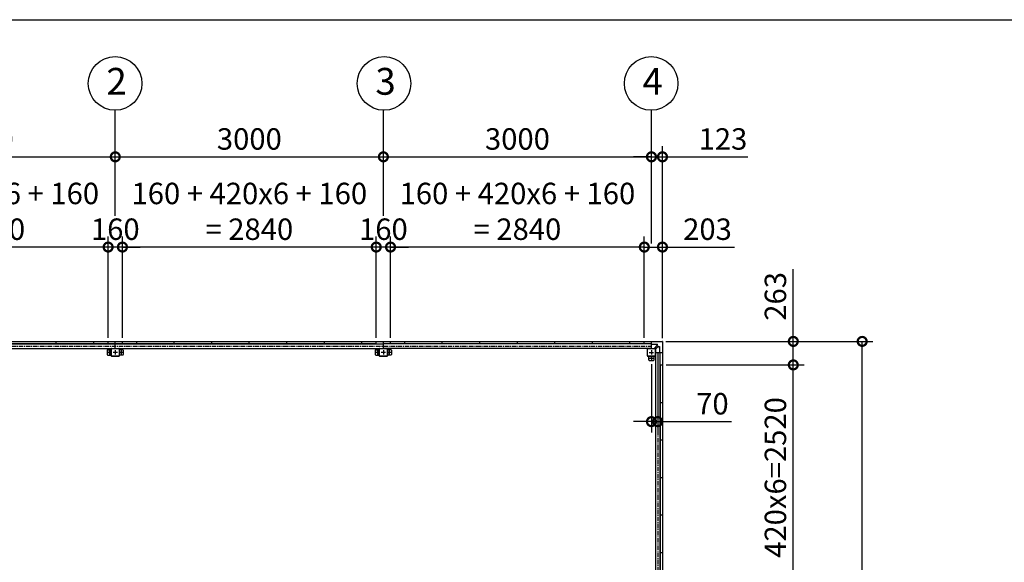
# Model space of a CAD drawing. Extents: x 280 to 33026, y 171 to 22819.
# Drawn here: x 8468 to 19486, y 16745 to 22819 of the extents above; entities that cross this region are included whole.
import ezdxf

# ---------------------------------------------------------------- set-up
doc = ezdxf.new("R2010")
doc.units = 0
doc.header["$LTSCALE"] = 4
doc.header["$PDMODE"] = 3
doc.header["$PDSIZE"] = 2
doc.linetypes.add('CENTER', pattern=[2, 1.25, -0.25, 0.25, -0.25])
doc.layers.get('0').update_dxf_attribs({"linetype": 'CONTINUOUS'})
doc.layers.get('DEFPOINTS').update_dxf_attribs({"linetype": 'CONTINUOUS'})
for name, color, linetype in [('センター', 3, 'CENTER'), ('仕様書枠', 230, 'CONTINUOUS'), ('寸法', 4, 'CONTINUOUS'), ('部品1', 7, 'CONTINUOUS')]:
    doc.layers.add(name, color=color, linetype=linetype)
doc.styles.get("Standard").update_dxf_attribs({"font": 'isocp.shx', "bigfont": 'bigfont.shx'})
doc.styles.add('STYLE1', font='isocp.shx', dxfattribs={"bigfont": 'bigfont.shx'})
doc.dimstyles.new('INABA_S80', dxfattribs={"dimscale": 80, "dimtxt": 2.5, "dimasz": 0.5, "dimexe": 0.5, "dimexo": 0.2, "dimgap": 0.8, "dimtad": 3, "dimdsep": 46, "dimtxsty": 'STANDARD', "dimblk1": 'DOT', "dimblk2": 'DOT', "dimsah": 1, "dimcen": 0, "dimclrt": 7, "dimadec": 0, "dimazin": 0, "dimtfac": 1, "dimtix": 1, "dimtmove": 0, "dimatfit": 2, "dimldrblk": 'DOT', "dimfxl": 1, "dimtolj": 1, "dimtzin": 0, "dimarcsym": 0})

# ---------------------------------------------------------------- blocks, each defined once
blk = doc.blocks.new('_DOTSMALL')
at = {"color": 0, "linetype": 'ByBlock', "ltscale": 50, "const_width": 0.5}
blk.add_lwpolyline([(-0.0625, 0, 1), (0.0625, 0, 1)], format="xyb", close=True, dxfattribs=at)
blk = doc.blocks.new('*D38')
at = {"layer": 'DEFPOINTS', "color": 0, "ltscale": 50}
for p in [(12618, 20274), (12618, 19218), (15458, 19218)]:
    blk.add_point(p, dxfattribs=at)
at = {"layer": '寸法', "color": 0, "lineweight": -2, "ltscale": 50}
for p, q in [((12618, 19258), (12618, 20394)), ((15458, 19258), (15458, 20394)), ((15458, 20274), (12618, 20274))]:
    blk.add_line(p, q, dxfattribs=at)
at = {"layer": '寸法', "color": 0, "lineweight": -2, "ltscale": 50, "xscale": 200, "yscale": 200, "zscale": 200, "rotation": 180}
blk.add_blockref('_DOTSMALL', (12618, 20274), dxfattribs=at)
at = {"layer": '寸法', "color": 0, "lineweight": -2, "ltscale": 50, "xscale": 200, "yscale": 200, "zscale": 200}
blk.add_blockref('_DOTSMALL', (15458, 20274), dxfattribs=at)
at = {"layer": '寸法', "color": 7, "ltscale": 50, "insert": (14038, 20674), "char_height": 240, "attachment_point": 5, "style": 'STYLE1'}
blk.add_mtext('\\A1;160 + 420x6 + 160\\P= 2840', dxfattribs=at)
blk = doc.blocks.new('*D39')
at = {"layer": 'DEFPOINTS', "color": 0, "ltscale": 50}
for p in [(15538, 21284), (12538, 20583), (15538, 20274)]:
    blk.add_point(p, dxfattribs=at)
at = {"layer": '寸法', "color": 0, "lineweight": -2, "ltscale": 50}
for p, q in [((12538, 20623), (12538, 21404)), ((15538, 20314), (15538, 21404)), ((12538, 21284), (15538, 21284))]:
    blk.add_line(p, q, dxfattribs=at)
at = {"layer": '寸法', "color": 0, "lineweight": -2, "ltscale": 50, "xscale": 200, "yscale": 200, "zscale": 200, "rotation": 180}
blk.add_blockref('_DOTSMALL', (12538, 21284), dxfattribs=at)
at = {"layer": '寸法', "color": 0, "lineweight": -2, "ltscale": 50, "xscale": 200, "yscale": 200, "zscale": 200}
blk.add_blockref('_DOTSMALL', (15538, 21284), dxfattribs=at)
at = {"layer": '寸法', "color": 7, "ltscale": 50, "insert": (14038, 21484), "char_height": 240, "attachment_point": 5, "style": 'STYLE1'}
blk.add_mtext('\\A1;3000', dxfattribs=at)
blk = doc.blocks.new('*D52')
at = {"layer": 'DEFPOINTS', "color": 0, "ltscale": 50}
for p in [(12458, 20274), (12458, 19218), (12618, 19218)]:
    blk.add_point(p, dxfattribs=at)
at = {"layer": '寸法', "color": 0, "lineweight": -2, "ltscale": 50}
for p, q in [((12458, 19258), (12458, 20394)), ((12618, 19258), (12618, 20394)), ((12458, 20274), (12258, 20274)), ((12618, 20274), (12458, 20274)), ((12618, 20274), (12818, 20274))]:
    blk.add_line(p, q, dxfattribs=at)
at = {"layer": '寸法', "color": 0, "lineweight": -2, "ltscale": 50, "xscale": 200, "yscale": 200, "zscale": 200}
blk.add_blockref('_DOTSMALL', (12458, 20274), dxfattribs=at)
at = {"layer": '寸法', "color": 0, "lineweight": -2, "ltscale": 50, "xscale": 200, "yscale": 200, "zscale": 200, "rotation": 180}
blk.add_blockref('_DOTSMALL', (12618, 20274), dxfattribs=at)
at = {"layer": '寸法', "color": 7, "ltscale": 50, "insert": (12538, 20474), "char_height": 240, "attachment_point": 5, "style": 'STYLE1'}
blk.add_mtext('\\A1;160', dxfattribs=at)
blk = doc.blocks.new('*D53')
at = {"layer": 'DEFPOINTS', "color": 0, "ltscale": 50}
for p in [(9618, 20274), (9618, 19218), (12458, 19218)]:
    blk.add_point(p, dxfattribs=at)
at = {"layer": '寸法', "color": 0, "lineweight": -2, "ltscale": 50}
for p, q in [((9618, 19258), (9618, 20394)), ((12458, 19258), (12458, 20394)), ((12458, 20274), (9618, 20274))]:
    blk.add_line(p, q, dxfattribs=at)
at = {"layer": '寸法', "color": 0, "lineweight": -2, "ltscale": 50, "xscale": 200, "yscale": 200, "zscale": 200, "rotation": 180}
blk.add_blockref('_DOTSMALL', (9618, 20274), dxfattribs=at)
at = {"layer": '寸法', "color": 0, "lineweight": -2, "ltscale": 50, "xscale": 200, "yscale": 200, "zscale": 200}
blk.add_blockref('_DOTSMALL', (12458, 20274), dxfattribs=at)
at = {"layer": '寸法', "color": 7, "ltscale": 50, "insert": (11038, 20674), "char_height": 240, "attachment_point": 5, "style": 'STYLE1'}
blk.add_mtext('\\A1;160 + 420x6 + 160\\P= 2840', dxfattribs=at)
blk = doc.blocks.new('*D54')
at = {"layer": 'DEFPOINTS', "color": 0, "ltscale": 50}
for p in [(9458, 20274), (9458, 19218), (9618, 19218)]:
    blk.add_point(p, dxfattribs=at)
at = {"layer": '寸法', "color": 0, "lineweight": -2, "ltscale": 50}
for p, q in [((9458, 19258), (9458, 20394)), ((9618, 19258), (9618, 20394)), ((9458, 20274), (9258, 20274)), ((9618, 20274), (9458, 20274)), ((9618, 20274), (9818, 20274))]:
    blk.add_line(p, q, dxfattribs=at)
at = {"layer": '寸法', "color": 0, "lineweight": -2, "ltscale": 50, "xscale": 200, "yscale": 200, "zscale": 200}
blk.add_blockref('_DOTSMALL', (9458, 20274), dxfattribs=at)
at = {"layer": '寸法', "color": 0, "lineweight": -2, "ltscale": 50, "xscale": 200, "yscale": 200, "zscale": 200, "rotation": 180}
blk.add_blockref('_DOTSMALL', (9618, 20274), dxfattribs=at)
at = {"layer": '寸法', "color": 7, "ltscale": 50, "insert": (9538, 20474), "char_height": 240, "attachment_point": 5, "style": 'STYLE1'}
blk.add_mtext('\\A1;160', dxfattribs=at)
blk = doc.blocks.new('*D55')
at = {"layer": 'DEFPOINTS', "color": 0, "ltscale": 50}
for p in [(6618, 20274), (6618, 19218), (9458, 19218)]:
    blk.add_point(p, dxfattribs=at)
at = {"layer": '寸法', "color": 0, "lineweight": -2, "ltscale": 50}
for p, q in [((6618, 19258), (6618, 20394)), ((9458, 19258), (9458, 20394)), ((9458, 20274), (6618, 20274))]:
    blk.add_line(p, q, dxfattribs=at)
at = {"layer": '寸法', "color": 0, "lineweight": -2, "ltscale": 50, "xscale": 200, "yscale": 200, "zscale": 200, "rotation": 180}
blk.add_blockref('_DOTSMALL', (6618, 20274), dxfattribs=at)
at = {"layer": '寸法', "color": 0, "lineweight": -2, "ltscale": 50, "xscale": 200, "yscale": 200, "zscale": 200}
blk.add_blockref('_DOTSMALL', (9458, 20274), dxfattribs=at)
at = {"layer": '寸法', "color": 7, "ltscale": 50, "insert": (8038, 20674), "char_height": 240, "attachment_point": 5, "style": 'STYLE1'}
blk.add_mtext('\\A1;160 + 420x6 + 160\\P= 2840', dxfattribs=at)
blk = doc.blocks.new('*D23')
at = {"layer": 'DEFPOINTS', "color": 0, "ltscale": 50}
for p in [(9538, 21284), (9538, 20582), (6538, 20274)]:
    blk.add_point(p, dxfattribs=at)
at = {"layer": '寸法', "color": 0, "lineweight": -2, "ltscale": 50}
for p, q in [((6538, 20314), (6538, 21404)), ((9538, 20622), (9538, 21404)), ((6538, 21284), (9538, 21284))]:
    blk.add_line(p, q, dxfattribs=at)
at = {"layer": '寸法', "color": 0, "lineweight": -2, "ltscale": 50, "xscale": 200, "yscale": 200, "zscale": 200, "rotation": 180}
blk.add_blockref('_DOTSMALL', (6538, 21284), dxfattribs=at)
at = {"layer": '寸法', "color": 0, "lineweight": -2, "ltscale": 50, "xscale": 200, "yscale": 200, "zscale": 200}
blk.add_blockref('_DOTSMALL', (9538, 21284), dxfattribs=at)
at = {"layer": '寸法', "color": 7, "ltscale": 50, "insert": (8038, 21484), "char_height": 240, "attachment_point": 5, "style": 'STYLE1'}
blk.add_mtext('\\A1;3000', dxfattribs=at)
blk = doc.blocks.new('*D24')
at = {"layer": 'DEFPOINTS', "color": 0, "ltscale": 50}
for p in [(12538, 21284), (9538, 20582), (12538, 20583)]:
    blk.add_point(p, dxfattribs=at)
at = {"layer": '寸法', "color": 0, "lineweight": -2, "ltscale": 50}
for p, q in [((9538, 20622), (9538, 21404)), ((12538, 20623), (12538, 21404)), ((9538, 21284), (12538, 21284))]:
    blk.add_line(p, q, dxfattribs=at)
at = {"layer": '寸法', "color": 0, "lineweight": -2, "ltscale": 50, "xscale": 200, "yscale": 200, "zscale": 200, "rotation": 180}
blk.add_blockref('_DOTSMALL', (9538, 21284), dxfattribs=at)
at = {"layer": '寸法', "color": 0, "lineweight": -2, "ltscale": 50, "xscale": 200, "yscale": 200, "zscale": 200}
blk.add_blockref('_DOTSMALL', (12538, 21284), dxfattribs=at)
at = {"layer": '寸法', "color": 7, "ltscale": 50, "insert": (11038, 21484), "char_height": 240, "attachment_point": 5, "style": 'STYLE1'}
blk.add_mtext('\\A1;3000', dxfattribs=at)
blk = doc.blocks.new('*D27')
at = {"layer": 'DEFPOINTS', "color": 0, "ltscale": 50}
for p in [(15658, 19218), (17125, 19218), (15661, 18955)]:
    blk.add_point(p, dxfattribs=at)
at = {"layer": '寸法', "color": 0, "lineweight": -2, "ltscale": 50}
for p, q in [((17125, 19218), (17125, 20026)), ((15698, 19218), (17245, 19218)), ((17125, 18955), (17125, 19218)), ((15701, 18955), (17245, 18955))]:
    blk.add_line(p, q, dxfattribs=at)
at = {"layer": '寸法', "color": 0, "lineweight": -2, "ltscale": 50, "xscale": 200, "yscale": 200, "zscale": 200}
for p, rotation in [((17125, 19218), 90), ((17125, 18955), 270)]:
    blk.add_blockref('_DOTSMALL', p, dxfattribs=dict(at, rotation=rotation))
at = {"layer": '寸法', "color": 7, "ltscale": 50, "insert": (16925, 19722), "char_height": 240, "attachment_point": 5, "rotation": 90, "style": 'STYLE1'}
blk.add_mtext('\\A1;263', dxfattribs=at)
blk = doc.blocks.new('*D28')
at = {"layer": 'DEFPOINTS', "color": 0, "ltscale": 50}
for p in [(15458, 20274), (15458, 19218), (15661, 19215)]:
    blk.add_point(p, dxfattribs=at)
at = {"layer": '寸法', "color": 0, "lineweight": -2, "ltscale": 50}
for p, q in [((15458, 19258), (15458, 20394)), ((15661, 19255), (15661, 20394)), ((15458, 20274), (15661, 20274)), ((15661, 20274), (16469, 20274))]:
    blk.add_line(p, q, dxfattribs=at)
at = {"layer": '寸法', "color": 0, "lineweight": -2, "ltscale": 50, "xscale": 200, "yscale": 200, "zscale": 200, "rotation": 180}
blk.add_blockref('_DOTSMALL', (15458, 20274), dxfattribs=at)
at = {"layer": '寸法', "color": 0, "lineweight": -2, "ltscale": 50, "xscale": 200, "yscale": 200, "zscale": 200}
blk.add_blockref('_DOTSMALL', (15661, 20274), dxfattribs=at)
at = {"layer": '寸法', "color": 7, "ltscale": 50, "insert": (16165, 20474), "char_height": 240, "attachment_point": 5, "style": 'STYLE1'}
blk.add_mtext('\\A1;203', dxfattribs=at)
blk = doc.blocks.new('*D29')
at = {"layer": 'DEFPOINTS', "color": 0, "ltscale": 50}
for p in [(15661, 21284), (15538, 20274), (15661, 19215)]:
    blk.add_point(p, dxfattribs=at)
at = {"layer": '寸法', "color": 0, "lineweight": -2, "ltscale": 50}
for p, q in [((15538, 20314), (15538, 21404)), ((15661, 19255), (15661, 21404)), ((15538, 21284), (15338, 21284)), ((15538, 21284), (15661, 21284)), ((15661, 21284), (16615, 21284))]:
    blk.add_line(p, q, dxfattribs=at)
at = {"layer": '寸法', "color": 0, "lineweight": -2, "ltscale": 50, "xscale": 200, "yscale": 200, "zscale": 200}
blk.add_blockref('_DOTSMALL', (15538, 21284), dxfattribs=at)
at = {"layer": '寸法', "color": 0, "lineweight": -2, "ltscale": 50, "xscale": 200, "yscale": 200, "zscale": 200, "rotation": 180}
blk.add_blockref('_DOTSMALL', (15661, 21284), dxfattribs=at)
at = {"layer": '寸法', "color": 7, "ltscale": 50, "insert": (16338, 21484), "char_height": 240, "attachment_point": 5, "style": 'STYLE1'}
blk.add_mtext('\\A1;123', dxfattribs=at)
blk = doc.blocks.new('*D31')
at = {"layer": 'DEFPOINTS', "color": 0, "ltscale": 50}
for p in [(15658, 19218), (17896, 19218), (15658, 13372)]:
    blk.add_point(p, dxfattribs=at)
at = {"layer": '寸法', "color": 0, "lineweight": -2, "ltscale": 50}
for p, q in [((15698, 19218), (18016, 19218)), ((17896, 13372), (17896, 19218)), ((15698, 13372), (18016, 13372))]:
    blk.add_line(p, q, dxfattribs=at)
at = {"layer": '寸法', "color": 0, "lineweight": -2, "ltscale": 50, "xscale": 200, "yscale": 200, "zscale": 200}
for p, rotation in [((17896, 19218), 90), ((17896, 13372), 270)]:
    blk.add_blockref('_DOTSMALL', p, dxfattribs=dict(at, rotation=rotation))
at = {"layer": '寸法', "color": 7, "ltscale": 50, "insert": (17696, 16295), "char_height": 240, "attachment_point": 5, "rotation": 90, "style": 'STYLE1'}
blk.add_mtext('\\A1;5846', dxfattribs=at)
blk = doc.blocks.new('*D33')
at = {"layer": 'DEFPOINTS', "color": 0, "ltscale": 50}
for p in [(15661, 18955), (17125, 18955), (15661, 16435)]:
    blk.add_point(p, dxfattribs=at)
at = {"layer": '寸法', "color": 0, "lineweight": -2, "ltscale": 50}
for p, q in [((15701, 18955), (17245, 18955)), ((17125, 16435), (17125, 18955)), ((15701, 16435), (17245, 16435))]:
    blk.add_line(p, q, dxfattribs=at)
at = {"layer": '寸法', "color": 0, "lineweight": -2, "ltscale": 50, "xscale": 200, "yscale": 200, "zscale": 200}
for p, rotation in [((17125, 18955), 90), ((17125, 16435), 270)]:
    blk.add_blockref('_DOTSMALL', p, dxfattribs=dict(at, rotation=rotation))
at = {"layer": '寸法', "color": 7, "ltscale": 50, "insert": (16925, 17695), "char_height": 240, "attachment_point": 5, "rotation": 90, "style": 'STYLE1'}
blk.add_mtext('\\A1;420x6=2520', dxfattribs=at)
blk = doc.blocks.new('*D35')
at = {"layer": 'DEFPOINTS', "color": 0, "ltscale": 50}
for p in [(15608, 19095), (15538, 19005), (15608, 18320)]:
    blk.add_point(p, dxfattribs=at)
at = {"layer": '寸法', "color": 0, "lineweight": -2, "ltscale": 50}
for p, q in [((15538, 18965), (15538, 18200)), ((15608, 19055), (15608, 18200)), ((15538, 18320), (15338, 18320)), ((15538, 18320), (15608, 18320)), ((15608, 18320), (16432, 18320))]:
    blk.add_line(p, q, dxfattribs=at)
at = {"layer": '寸法', "color": 0, "lineweight": -2, "ltscale": 50, "xscale": 200, "yscale": 200, "zscale": 200}
blk.add_blockref('_DOTSMALL', (15538, 18320), dxfattribs=at)
at = {"layer": '寸法', "color": 0, "lineweight": -2, "ltscale": 50, "xscale": 200, "yscale": 200, "zscale": 200, "rotation": 180}
blk.add_blockref('_DOTSMALL', (15608, 18320), dxfattribs=at)
at = {"layer": '寸法', "color": 7, "ltscale": 50, "insert": (16220, 18520), "char_height": 240, "attachment_point": 5, "style": 'STYLE1'}
blk.add_mtext('\\A1;70', dxfattribs=at)

msp = doc.modelspace()

# ---------------------------------------------------------------- linework, layer by layer
at = {"layer": 'センター', "ltscale": 10}
for p, q in [((6537.577, 19165.24), (15537.577, 19165.24)), ((15607.577, 19095.24), (15607.577, 13495.24))]:
    msp.add_line(p, q, dxfattribs=at)
at = {"layer": 'センター', "ltscale": 4}
for p, q in [((9497.577, 19095.24), (9447.577, 19095.24)), ((9472.577, 19120.24), (9472.577, 19070.24)), ((9562.577, 19095.24), (9512.577, 19095.24)), ((9537.577, 19120.24), (9537.577, 19070.24)), ((9627.577, 19095.24), (9577.577, 19095.24)), ((9602.577, 19120.24), (9602.577, 19070.24)), ((12497.577, 19095.24), (12447.577, 19095.24)), ((12472.577, 19120.24), (12472.577, 19070.24)), ((12562.577, 19095.24), (12512.577, 19095.24)), ((12537.577, 19120.24), (12537.577, 19070.24)), ((12627.577, 19095.24), (12577.577, 19095.24)), ((12602.577, 19120.24), (12602.577, 19070.24)), ((15512.577, 19095.24), (15562.577, 19095.24)), ((15537.577, 19120.24), (15537.577, 19070.24)), ((15512.577, 19030.24), (15562.577, 19030.24)), ((15537.577, 19055.24), (15537.577, 19005.24))]:
    msp.add_line(p, q, dxfattribs=at)
at = {"layer": '仕様書枠', "ltscale": 50}
msp.add_line((280, 22819.2), (32454.4, 22819.2), dxfattribs=at)
at = {"layer": '寸法', "ltscale": 50}
for p, q in [((9537.577, 21284.377), (9537.577, 21805.599)), ((12537.577, 21284.377), (12537.577, 21805.599)), ((15537.577, 21284.377), (15537.577, 21805.599))]:
    msp.add_line(p, q, dxfattribs=at)
at = {"layer": '部品1', "ltscale": 50}
for p, q in [((6417.577, 19218.24), (15657.577, 19218.24)), ((6537.577, 19190.74), (9537.577, 19190.74)), ((12457.577, 19191.24), (6617.577, 19191.24)), ((12457.577, 19191.24), (6617.577, 19191.24)), ((8877.577, 19191.24), (8877.577, 19218.24)), ((9297.577, 19191.24), (9297.577, 19218.24)), ((9537.577, 19190.74), (12537.577, 19190.74)), ((9777.577, 19191.24), (9777.577, 19218.24)), ((10197.577, 19191.24), (10197.577, 19218.24)), ((10617.577, 19191.24), (10617.577, 19218.24)), ((11037.577, 19191.24), (11037.577, 19218.24)), ((11457.577, 19191.24), (11457.577, 19218.24)), ((11877.577, 19191.24), (11877.577, 19218.24)), ((12297.577, 19191.24), (12297.577, 19218.24)), ((15537.577, 19190.74), (12537.577, 19190.74)), ((15457.577, 19191.24), (12617.577, 19191.24)), ((15397.577, 19191.24), (12617.577, 19191.24)), ((13197.577, 19191.24), (13197.577, 19218.24)), ((13617.577, 19191.24), (13617.577, 19218.24)), ((14037.577, 19191.24), (14037.577, 19218.24)), ((14457.577, 19191.24), (14457.577, 19218.24)), ((14877.577, 19191.24), (14877.577, 19218.24)), ((15297.577, 19191.24), (15297.577, 19218.24)), ((15457.577, 19191.24), (15457.577, 19218.24)), ((15537.577, 19140.24), (15537.577, 19218.24)), ((15660.577, 19215.24), (15660.577, 13375.24)), ((6537.577, 19140.24), (9537.577, 19140.24)), ((9537.577, 19140.24), (12537.577, 19140.24)), ((15537.577, 19140.24), (12537.577, 19140.24)), ((15492.577, 19055.24), (15492.577, 19135.24)), ((15494.877, 19055.24), (15494.877, 19135.24)), ((15497.577, 19140.24), (15577.577, 19140.24)), ((15497.577, 19137.94), (15577.577, 19137.94)), ((15580.277, 19135.24), (15580.277, 19055.24)), ((15582.577, 19135.24), (15582.577, 19055.24)), ((15582.577, 19095.24), (15582.577, 16295.24)), ((15582.577, 19095.24), (15660.577, 19095.24)), ((15633.077, 19095.24), (15633.077, 16295.24)), ((15507.577, 19010.24), (15507.577, 19050.24)), ((15512.577, 19005.24), (15562.577, 19005.24)), ((15567.577, 19010.24), (15567.577, 19050.24)), ((15633.577, 18955.24), (15633.577, 16435.24)), ((15633.577, 18955.24), (15660.577, 18955.24)), ((15633.577, 18535.24), (15660.577, 18535.24)), ((15633.577, 18115.24), (15660.577, 18115.24)), ((15633.577, 17695.24), (15660.577, 17695.24)), ((15633.577, 17275.24), (15660.577, 17275.24)), ((15633.577, 16855.24), (15660.577, 16855.24))]:
    msp.add_line(p, q, dxfattribs=at)
at = {"layer": '部品1', "ltscale": 4}
for p, q in [((9457.577, 19191.24), (9457.577, 19218.24)), ((9537.577, 19140.24), (9537.577, 19218.24)), ((9617.577, 19191.24), (9617.577, 19218.24)), ((12457.577, 19191.24), (12457.577, 19218.24)), ((12537.577, 19140.24), (12537.577, 19218.24)), ((12617.577, 19191.24), (12617.577, 19218.24)), ((12777.577, 19191.24), (12777.577, 19218.24)), ((9447.577, 19120.24), (9447.577, 19070.24)), ((9452.577, 19125.24), (9492.577, 19125.24)), ((9452.577, 19065.24), (9492.577, 19065.24)), ((9492.577, 19055.24), (9492.577, 19135.24)), ((9494.877, 19055.24), (9494.877, 19135.24)), ((9497.577, 19140.24), (9577.577, 19140.24)), ((9497.577, 19137.94), (9577.577, 19137.94)), ((9580.277, 19135.24), (9580.277, 19055.24)), ((9582.577, 19135.24), (9582.577, 19055.24)), ((9622.577, 19125.24), (9582.577, 19125.24)), ((9622.577, 19065.24), (9582.577, 19065.24)), ((9627.577, 19120.24), (9627.577, 19070.24)), ((12447.577, 19120.24), (12447.577, 19070.24)), ((12452.577, 19125.24), (12492.577, 19125.24)), ((12452.577, 19065.24), (12492.577, 19065.24)), ((12492.577, 19055.24), (12492.577, 19135.24)), ((12494.877, 19055.24), (12494.877, 19135.24)), ((12497.577, 19140.24), (12577.577, 19140.24)), ((12497.577, 19137.94), (12577.577, 19137.94)), ((12580.277, 19135.24), (12580.277, 19055.24)), ((12582.577, 19135.24), (12582.577, 19055.24)), ((12622.577, 19125.24), (12582.577, 19125.24)), ((12622.577, 19065.24), (12582.577, 19065.24)), ((12627.577, 19120.24), (12627.577, 19070.24)), ((9577.577, 19052.54), (9497.577, 19052.54)), ((9577.577, 19050.24), (9497.577, 19050.24)), ((12577.577, 19052.54), (12497.577, 19052.54)), ((12577.577, 19050.24), (12497.577, 19050.24)), ((15577.577, 19052.54), (15497.577, 19052.54)), ((15577.577, 19050.24), (15497.577, 19050.24))]:
    msp.add_line(p, q, dxfattribs=at)
at = {"layer": '部品1', "ltscale": 10}
for p, q in [((15605.077, 19185.14), (15537.577, 19185.14)), ((15585.077, 19186.74), (15605.077, 19186.74)), ((15605.077, 19173.911), (15605.077, 19186.74)), ((15575.077, 19141.84), (15603.612, 19170.376)), ((15575.077, 19140.24), (15575.077, 19141.84)), ((15582.577, 19132.74), (15584.177, 19132.74)), ((15584.177, 19132.74), (15612.712, 19161.276)), ((15616.248, 19162.74), (15629.077, 19162.74)), ((15627.477, 19162.74), (15627.477, 19095.24)), ((15629.077, 19142.74), (15629.077, 19162.74))]:
    msp.add_line(p, q, dxfattribs=at)
at = {"layer": '部品1'}
for p, q in [((15585.077, 19185.14), (15585.077, 19186.74)), ((15627.477, 19142.74), (15629.077, 19142.74))]:
    msp.add_line(p, q, dxfattribs=at)
at = {"layer": '部品1', "ltscale": 50}
for centre in [(9535.689, 22105.657), (12545.284, 22105.553), (15534.637, 22105.648)]:
    msp.add_circle(centre, 300, dxfattribs=at)
at = {"layer": '部品1', "ltscale": 4}
for centre in [(9472.577, 19095.24), (9602.577, 19095.24), (12472.577, 19095.24), (12602.577, 19095.24), (15537.577, 19030.24)]:
    msp.add_circle(centre, 7.5, dxfattribs=at)
at = {"layer": '部品1', "ltscale": 10}
for centre, start, end in [((15600.077, 19173.911), 315, 0), ((15616.248, 19157.74), 90, 135)]:
    msp.add_arc(centre, 5, start, end, dxfattribs=at)
at = {"layer": '部品1', "ltscale": 50}
for centre, radius, start, end in [((15657.577, 19215.24), 3, 0, 90), ((15497.577, 19135.24), 5, 90, 180), ((15497.577, 19135.24), 2.7, 90, 180), ((15577.577, 19135.24), 5, 0, 90), ((15577.577, 19135.24), 2.7, 0, 90), ((15497.577, 19055.24), 5, 180, 270), ((15497.577, 19055.24), 2.7, 180, 270), ((15512.577, 19010.24), 5, 180, 270), ((15562.577, 19010.24), 5, 270, 0), ((15577.577, 19055.24), 5, 270, 0), ((15577.577, 19055.24), 2.7, 270, 0)]:
    msp.add_arc(centre, radius, start, end, dxfattribs=at)
at = {"layer": '部品1', "ltscale": 4}
for centre, radius, start, end in [((9452.577, 19120.24), 5, 90, 180), ((9452.577, 19070.24), 5, 180, 270), ((9497.577, 19135.24), 5, 90, 180), ((9497.577, 19135.24), 2.7, 90, 180), ((9577.577, 19135.24), 5, 0, 90), ((9577.577, 19135.24), 2.7, 0, 90), ((9622.577, 19120.24), 5, 0, 90), ((9622.577, 19070.24), 5, 270, 0), ((12452.577, 19120.24), 5, 90, 180), ((12452.577, 19070.24), 5, 180, 270), ((12497.577, 19135.24), 5, 90, 180), ((12497.577, 19135.24), 2.7, 90, 180), ((12577.577, 19135.24), 5, 0, 90), ((12577.577, 19135.24), 2.7, 0, 90), ((12622.577, 19120.24), 5, 0, 90), ((12622.577, 19070.24), 5, 270, 0), ((9497.577, 19055.24), 5, 180, 270), ((9497.577, 19055.24), 2.7, 180, 270), ((9577.577, 19055.24), 5, 270, 0), ((9577.577, 19055.24), 2.7, 270, 0), ((12497.577, 19055.24), 5, 180, 270), ((12497.577, 19055.24), 2.7, 180, 270), ((12577.577, 19055.24), 2.7, 270, 0), ((12577.577, 19055.24), 5, 270, 0)]:
    msp.add_arc(centre, radius, start, end, dxfattribs=at)

# ---------------------------------------------------------------- texts
at = {"layer": '部品1', "ltscale": 50, "style": 'STYLE1'}
for s, p in [('2', (9439.025, 21979.29)), ('3', (12448.62, 21979.185)), ('4', (15437.972, 21979.281))]:
    msp.add_text(s, height=300, dxfattribs=at).set_placement(p)

# ---------------------------------------------------------------- dimensions: what is measured, and where the dimension line sits
at = {"layer": '寸法', "ltscale": 50}
for base, p1, p2, picture, middle in [((6617.577, 20274.318), (9457.577, 19218.24), (6617.577, 19218.24), '*D55', (8037.577, 20674.365)), ((9617.577, 20274.318), (12457.577, 19218.24), (9617.577, 19218.24), '*D53', (11037.577, 20674.365)), ((12617.577, 20274.318), (15457.577, 19218.24), (12617.577, 19218.24), '*D38', (14037.577, 20674.365))]:
    dim = msp.add_linear_dim(base=base, p1=p1, p2=p2, text='160 + 420x6 + 160\\P= <>', dimstyle='INABA_S80', override={"dimtxt": 3, "dimasz": 2.5, "dimexe": 1.5, "dimexo": 0.5, "dimgap": 1, "dimtxsty": 'STYLE1', "dimblk1": 'DOTSMALL', "dimblk2": 'DOTSMALL', "dimatfit": 3}, dxfattribs=at)
    dim.commit()
    dim.dimension.update_dxf_attribs({"geometry": picture, "text_midpoint": middle})
for base, p1, p2, picture, middle in [((9537.577, 21284.219), (6537.577, 20274.318), (9537.577, 20581.759), '*D23', (8037.577, 21484.219)), ((12537.577, 21284.219), (9537.577, 20581.759), (12537.577, 20583.145), '*D24', (11037.577, 21484.219)), ((15537.577, 21284.219), (12537.577, 20583.145), (15537.577, 20274.318), '*D39', (14037.577, 21484.219)), ((9457.577, 20274.318), (9617.577, 19218.24), (9457.577, 19218.24), '*D54', (9537.577, 20474.318)), ((12457.577, 20274.318), (12617.577, 19218.24), (12457.577, 19218.24), '*D52', (12537.577, 20474.318))]:
    dim = msp.add_linear_dim(base=base, p1=p1, p2=p2, dimstyle='INABA_S80', override={"dimtxt": 3, "dimasz": 2.5, "dimexe": 1.5, "dimexo": 0.5, "dimgap": 1, "dimtxsty": 'STYLE1', "dimblk1": 'DOTSMALL', "dimblk2": 'DOTSMALL', "dimatfit": 3}, dxfattribs=at)
    dim.commit()
    dim.dimension.update_dxf_attribs({"geometry": picture, "text_midpoint": middle})
for base, p1, p2, picture, middle in [((15660.577, 21284.219), (15537.577, 20274.318), (15660.577, 19215.24), '*D29', (16337.547, 21284.219)), ((15457.577, 20274.318), (15660.577, 19215.24), (15457.577, 19218.24), '*D28', (16164.594, 20274.318))]:
    dim = msp.add_linear_dim(base=base, p1=p1, p2=p2, dimstyle='INABA_S80', override={"dimtxt": 3, "dimasz": 2.5, "dimexe": 1.5, "dimexo": 0.5, "dimgap": 1, "dimtxsty": 'STYLE1', "dimblk1": 'DOTSMALL', "dimblk2": 'DOTSMALL', "dimatfit": 3}, dxfattribs=at)
    dim.commit()
    dim.dimension.update_dxf_attribs({"geometry": picture, "text_midpoint": middle, "dimtype": 160})
for base, p1, p2, angle, picture, middle in [((17124.927, 19218.24), (15660.577, 18955.24), (15657.577, 19218.24), 90, '*D27', (17124.927, 19722.258)), ((15607.577, 18320.359), (15537.577, 19005.24), (15607.577, 19095.24), 180, '*D35', (16219.671, 18320.359))]:
    dim = msp.add_linear_dim(base=base, p1=p1, p2=p2, angle=angle, dimstyle='INABA_S80', override={"dimtxt": 3, "dimasz": 2.5, "dimexe": 1.5, "dimexo": 0.5, "dimgap": 1, "dimtxsty": 'STYLE1', "dimblk1": 'DOTSMALL', "dimblk2": 'DOTSMALL', "dimatfit": 3}, dxfattribs=at)
    dim.commit()
    dim.dimension.update_dxf_attribs({"geometry": picture, "text_midpoint": middle, "dimtype": 160})
dim = msp.add_linear_dim(base=(17896.018, 19218.24), p1=(15657.577, 13372.24), p2=(15657.577, 19218.24), angle=90, dimstyle='INABA_S80', override={"dimtxt": 3, "dimasz": 2.5, "dimexe": 1.5, "dimexo": 0.5, "dimgap": 1, "dimtxsty": 'STYLE1', "dimblk1": 'DOTSMALL', "dimblk2": 'DOTSMALL', "dimatfit": 3}, dxfattribs=at)
dim.commit()
dim.dimension.update_dxf_attribs({"geometry": '*D31', "text_midpoint": (17696.018, 16295.24)})
dim = msp.add_linear_dim(base=(17124.927, 18955.24), p1=(15660.577, 16435.24), p2=(15660.577, 18955.24), angle=90, text='420x6=<>', dimstyle='INABA_S80', override={"dimtxt": 3, "dimasz": 2.5, "dimexe": 1.5, "dimexo": 0.5, "dimgap": 1, "dimtxsty": 'STYLE1', "dimblk1": 'DOTSMALL', "dimblk2": 'DOTSMALL', "dimatfit": 3}, dxfattribs=at)
dim.commit()
dim.dimension.update_dxf_attribs({"geometry": '*D33', "text_midpoint": (16924.904, 17695.24)})

doc.saveas('drawing.dxf')
